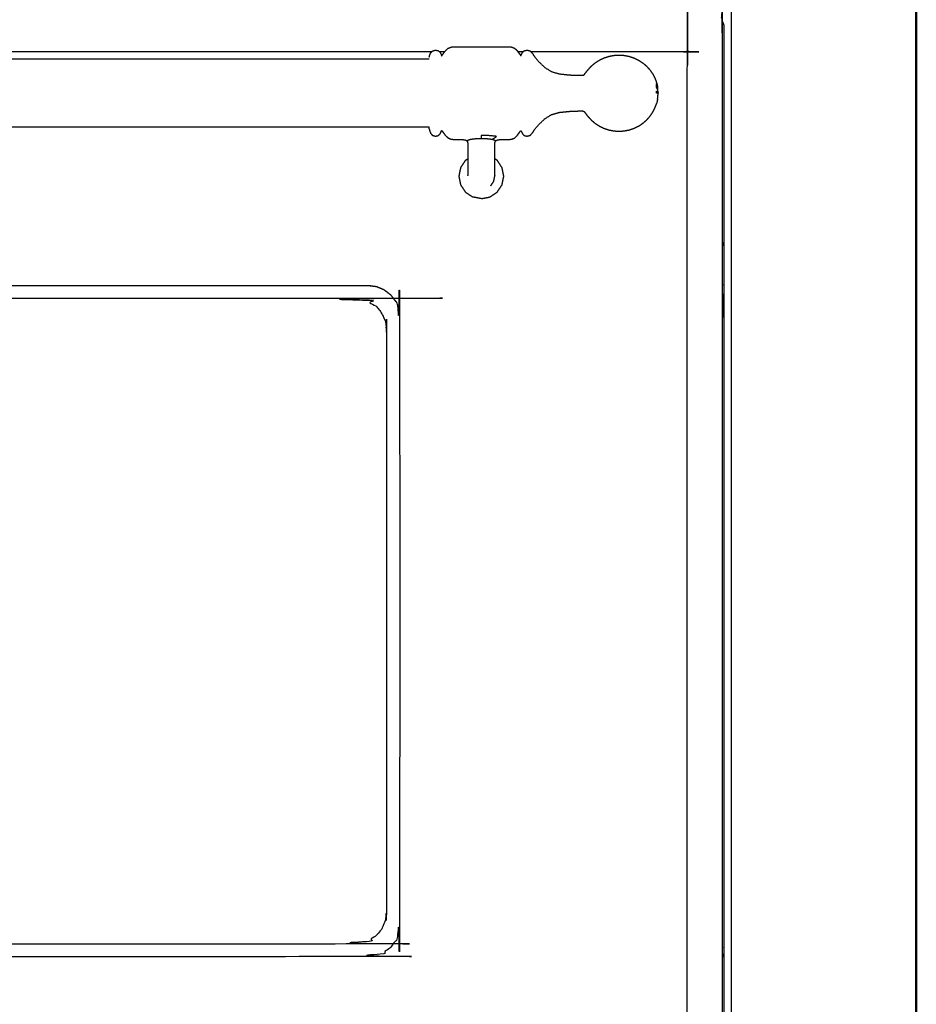
# Model space of a CAD drawing. Units: millimetres. Extents: x -100 to 102, y -101 to 101.
# Drawn here: x -36 to -8, y -61 to -30 of the extents above; entities that cross this region are included whole.
import ezdxf

# ---------------------------------------------------------------- set-up
doc = ezdxf.new("R2010")
doc.units = ezdxf.units.MM
doc.header["$MEASUREMENT"] = 0
doc.layers.add('PROIEZIONI 2D$Visible$Curves', color=7, linetype='Continuous', true_color=0x000000)
doc.layers.add('PROIEZIONI 2D$Visible$SceneSilhouetteCurves', color=7, linetype='Continuous', lineweight=50, true_color=0x000000)

msp = doc.modelspace()

# ---------------------------------------------------------------- linework, layer by layer
at = {"layer": 'PROIEZIONI 2D$Visible$Curves', "color": 18, "lineweight": -3, "true_color": 0x000000}
for points in [[(-13.562, -87.375), (-13.562, -50.375), (-13.562, -13.375)], [(-23.031, -30.941), (-52.83, -30.941), (-82.629, -30.941)], [(-22.622, -30.941), (-22.705, -30.941), (-22.789, -30.941)], [(-20.142, -30.941), (-20.225, -30.941), (-20.309, -30.941)], [(-21.968, -34.373), (-22.045, -34.489), (-22.121, -34.604)], [(-21.968, -34.373), (-21.929, -34.347), (-21.89, -34.321)], [(-20.963, -34.373), (-21.003, -34.347), (-21.042, -34.321)], [(-20.81, -34.604), (-20.887, -34.489), (-20.963, -34.373)], [(-22.121, -34.604), (-22.149, -34.74), (-22.176, -34.876)], [(-20.755, -34.876), (-20.783, -34.74), (-20.81, -34.604)], [(-22.176, -34.876), (-22.149, -35.011), (-22.121, -35.147)], [(-22.121, -35.147), (-22.045, -35.262), (-21.968, -35.378)], [(-21.888, -34.863), (-21.889, -34.858), (-21.89, -34.854)], [(-21.042, -34.853), (-21.043, -34.858), (-21.044, -34.862)], [(-20.963, -35.378), (-20.887, -35.262), (-20.81, -35.147)], [(-20.81, -35.147), (-20.783, -35.011), (-20.755, -34.876)], [(-21.968, -35.378), (-21.853, -35.454), (-21.737, -35.531)], [(-21.194, -35.531), (-21.079, -35.454), (-20.963, -35.378)], [(-21.466, -35.586), (-21.602, -35.558), (-21.737, -35.531)], [(-21.466, -35.586), (-21.33, -35.558), (-21.194, -35.531)]]:
    msp.add_open_spline(points, degree=2, dxfattribs=at)
at = {"layer": 'PROIEZIONI 2D$Visible$Curves', "color": 18, "true_color": 0x000000}
msp.add_open_spline([(-7.716, -13.375), (-7.716, -50.375), (-7.716, -87.375)], degree=2, dxfattribs=at)
at = {"layer": 'PROIEZIONI 2D$Visible$Curves', "color": 18, "lineweight": -3, "true_color": 0x000000}
for points, knots in [([(-13.882, -29.869), (-13.877, -29.866), (-13.872, -29.862), (-13.867, -29.862), (-13.862, -29.861), (-13.859, -29.865), (-13.856, -29.868), (-13.855, -29.875), (-13.854, -29.882), (-13.854, -50.265), (-13.854, -70.649), (-13.855, -70.656), (-13.856, -70.662), (-13.859, -70.666), (-13.862, -70.669), (-13.867, -70.669), (-13.872, -70.669), (-13.877, -70.665), (-13.883, -70.661)], [1.056769, 1.056769, 1.056769, 2, 2, 3, 3, 4, 4, 5, 5, 6, 6, 7, 7, 8, 8, 9, 9, 10, 10, 10]), ([(-14.931, -69.613), (-14.935, -69.607), (-14.94, -69.601), (-14.944, -69.594), (-14.947, -69.587), (-14.95, -69.579), (-14.952, -69.571), (-14.953, -69.564), (-14.954, -69.557), (-14.954, -50.265), (-14.954, -30.974), (-14.953, -30.967), (-14.952, -30.96), (-14.95, -30.952), (-14.947, -30.944), (-14.944, -30.937), (-14.94, -30.929), (-14.935, -30.924), (-14.931, -30.918)], [9, 9, 9, 10, 10, 11, 11, 12, 12, 13, 13, 14, 14, 15, 15, 16, 16, 17, 17, 18, 18, 18]), ([(-13.854, -29.975), (-13.845, -29.989), (-13.836, -30.003), (-13.821, -30.046), (-13.806, -30.088), (-13.801, -30.133), (-13.796, -30.178), (-13.796, -34.207), (-13.796, -38.237), (-13.796, -38.386), (-13.796, -38.536), (-13.796, -38.68), (-13.796, -38.824), (-13.796, -38.944), (-13.796, -39.064), (-13.796, -39.193), (-13.796, -39.322), (-13.796, -48.935), (-13.796, -58.548), (-13.796, -58.677), (-13.796, -58.806), (-13.796, -58.927), (-13.796, -59.047), (-13.796, -59.191), (-13.796, -59.335), (-13.796, -59.491), (-13.796, -59.647), (-13.796, -64.995), (-13.796, -70.343), (-13.801, -70.388), (-13.806, -70.433), (-13.821, -70.475), (-13.836, -70.518), (-13.845, -70.532), (-13.854, -70.546)], [-11.370833, -11.370833, -11.370833, -11, -11, -10, -10, -9, -9, -8, -8, -7, -7, -6, -6, -5, -5, -4, -4, -3, -3, -2, -2, -1, -1, 0, 0, 1, 1, 2, 2, 3, 3, 4, 4, 4.370369, 4.370369, 4.370369]), ([(-23.113, -31.116), (-23.106, -31.087), (-23.098, -31.058), (-23.083, -31.02), (-23.068, -30.981), (-23.038, -30.948), (-23.008, -30.915), (-22.961, -30.902), (-22.914, -30.89), (-22.868, -30.9), (-22.822, -30.91), (-22.794, -30.937), (-22.766, -30.964), (-22.752, -30.993), (-22.739, -31.022), (-22.732, -31.039), (-22.726, -31.056), (-22.722, -31.061), (-22.719, -31.067), (-22.713, -31.063), (-22.708, -31.059), (-22.692, -31.036), (-22.675, -31.013), (-22.641, -30.967), (-22.607, -30.921), (-22.561, -30.876), (-22.515, -30.831), (-22.464, -30.811), (-22.414, -30.792), (-22.354, -30.789), (-22.295, -30.786), (-22.22, -30.786), (-22.146, -30.786), (-22.051, -30.786), (-21.956, -30.786), (-21.84, -30.786), (-21.723, -30.786), (-21.595, -30.786), (-21.466, -30.786), (-21.337, -30.786), (-21.208, -30.786), (-21.092, -30.786), (-20.975, -30.786), (-20.88, -30.786), (-20.786, -30.786), (-20.711, -30.786), (-20.637, -30.786), (-20.577, -30.789), (-20.518, -30.791), (-20.469, -30.809), (-20.42, -30.827), (-20.376, -30.867), (-20.333, -30.908), (-20.301, -30.952), (-20.268, -30.996), (-20.25, -31.021), (-20.232, -31.046), (-20.224, -31.054), (-20.216, -31.063), (-20.211, -31.059), (-20.206, -31.056), (-20.199, -31.039), (-20.193, -31.022), (-20.179, -30.993), (-20.166, -30.964), (-20.138, -30.937), (-20.11, -30.91), (-20.063, -30.9), (-20.017, -30.89), (-19.971, -30.902), (-19.924, -30.915), (-19.89, -30.951), (-19.856, -30.988), (-19.814, -31.049), (-19.773, -31.111), (-19.701, -31.195), (-19.63, -31.278), (-19.539, -31.362), (-19.449, -31.445), (-19.351, -31.506), (-19.253, -31.567), (-19.129, -31.604), (-19.005, -31.641), (-18.844, -31.658), (-18.684, -31.675), (-18.544, -31.68), (-18.403, -31.685), (-18.336, -31.686), (-18.269, -31.687), (-18.25, -31.684), (-18.23, -31.681), (-18.22, -31.67), (-18.209, -31.66), (-18.189, -31.633), (-18.17, -31.607), (-18.132, -31.559), (-18.094, -31.512), (-18.042, -31.455), (-17.989, -31.398), (-17.929, -31.346), (-17.868, -31.294), (-17.801, -31.251), (-17.733, -31.207), (-17.661, -31.172), (-17.589, -31.137), (-17.512, -31.112), (-17.435, -31.087), (-17.356, -31.071), (-17.277, -31.056), (-17.196, -31.051), (-17.116, -31.046), (-17.035, -31.051), (-16.954, -31.056), (-16.875, -31.071), (-16.796, -31.087), (-16.719, -31.112), (-16.643, -31.137), (-16.571, -31.172), (-16.498, -31.207), (-16.431, -31.251), (-16.364, -31.294), (-16.303, -31.346), (-16.242, -31.398), (-16.189, -31.457), (-16.136, -31.517), (-16.091, -31.582), (-16.046, -31.648), (-16.01, -31.718), (-15.975, -31.787), (-15.949, -31.857), (-15.924, -31.927)], [-23, -23, -23, -22, -22, -21, -21, -20, -20, -19, -19, -18, -18, -17, -17, -16, -16, -15, -15, -14, -14, -13, -13, -12, -12, -11, -11, -10, -10, -9, -9, -8, -8, -7, -7, -6, -6, -5, -5, -4, -4, -3, -3, -2, -2, -1, -1, 0, 0, 1, 1, 2, 2, 3, 3, 4, 4, 5, 5, 6, 6, 7, 7, 8, 8, 9, 9, 10, 10, 11, 11, 12, 12, 13, 13, 14, 14, 15, 15, 16, 16, 17, 17, 18, 18, 19, 19, 20, 20, 21, 21, 22, 22, 23, 23, 24, 24, 25, 25, 26, 26, 27, 27, 28, 28, 29, 29, 30, 30, 31, 31, 32, 32, 33, 33, 34, 34, 35, 35, 36, 36, 37, 37, 38, 38, 39, 39, 40, 40, 41, 41, 42, 42, 42]), ([(-14.931, -30.918), (-14.937, -30.923), (-14.942, -30.927), (-14.95, -30.931), (-14.957, -30.934), (-14.965, -30.937), (-14.972, -30.939), (-14.979, -30.94), (-14.986, -30.941), (-17.443, -30.941), (-19.899, -30.941)], [26, 26, 26, 27, 27, 28, 28, 29, 29, 30, 30, 30.064714, 30.064714, 30.064714]), ([(-23.121, -31.169), (-23.122, -31.173), (-23.124, -31.176), (-23.742, -31.177), (-24.361, -31.178), (-28.678, -31.178), (-32.995, -31.178), (-42.857, -31.178), (-52.72, -31.178), (-62.583, -31.178), (-72.445, -31.178), (-76.872, -31.178), (-81.3, -31.178), (-81.918, -31.177), (-82.537, -31.176), (-82.539, -31.173), (-82.54, -31.169)], [0, 0, 0, 1, 1, 2, 2, 3, 3, 4, 4, 5, 5, 6, 6, 7, 7, 8, 8, 8]), ([(-15.924, -31.927), (-15.924, -31.928), (-15.924, -31.93), (-15.912, -31.982), (-15.899, -32.033), (-15.897, -32.046), (-15.894, -32.059)], [3, 3, 3, 4, 4, 5, 5, 6, 6, 6]), ([(-15.899, -32.033), (-15.897, -32.053), (-15.894, -32.073), (-15.909, -32.012), (-15.924, -31.951), (-15.924, -31.94), (-15.924, -31.93)], [0, 0, 0, 1, 1, 2, 2, 3, 3, 3]), ([(-15.924, -31.951), (-15.924, -31.965), (-15.924, -31.978), (-15.912, -32.022), (-15.899, -32.066), (-15.897, -32.07), (-15.894, -32.073)], [0, 0, 0, 1, 1, 2, 2, 3, 3, 3]), ([(-15.876, -32.25), (-15.885, -32.25), (-15.894, -32.25), (-15.909, -32.25), (-15.924, -32.25), (-15.924, -32.218), (-15.924, -32.186), (-15.912, -32.196), (-15.899, -32.207), (-15.897, -32.192), (-15.894, -32.177), (-15.885, -32.213), (-15.876, -32.25), (-15.885, -32.182), (-15.894, -32.115), (-15.897, -32.121), (-15.899, -32.127), (-15.912, -32.098), (-15.924, -32.068), (-15.924, -32.045), (-15.924, -32.021), (-15.924, -32), (-15.924, -31.978)], [0, 0, 0, 1, 1, 2, 2, 3, 3, 4, 4, 5, 5, 6, 6, 7, 7, 8, 8, 9, 9, 10, 10, 11, 11, 11]), ([(-15.894, -32.441), (-15.885, -32.345), (-15.876, -32.25), (-15.885, -32.154), (-15.894, -32.059)], [-1, -1, -1, 0, 0, 1, 1, 1]), ([(-21.042, -34.853), (-21.042, -34.838), (-21.042, -34.823), (-21.042, -34.798), (-21.042, -34.773), (-21.042, -34.738), (-21.042, -34.703), (-21.042, -34.657), (-21.042, -34.611), (-21.042, -34.555), (-21.042, -34.498), (-21.042, -34.433), (-21.042, -34.367), (-21.042, -34.302), (-21.042, -34.238), (-21.042, -34.181), (-21.042, -34.125), (-21.042, -34.073), (-21.042, -34.021), (-21.041, -33.969), (-21.041, -33.917), (-21.039, -33.873), (-21.037, -33.83), (-21.031, -33.805), (-21.026, -33.78), (-21.016, -33.766), (-21.006, -33.752), (-20.989, -33.742), (-20.971, -33.733), (-20.935, -33.726), (-20.9, -33.719), (-20.838, -33.717), (-20.776, -33.714), (-20.706, -33.713), (-20.637, -33.713), (-20.577, -33.711), (-20.518, -33.708), (-20.469, -33.69), (-20.42, -33.673), (-20.376, -33.632), (-20.333, -33.591), (-20.301, -33.547), (-20.268, -33.503), (-20.25, -33.478), (-20.232, -33.453), (-20.224, -33.445), (-20.216, -33.437), (-20.211, -33.44), (-20.206, -33.444), (-20.199, -33.46), (-20.193, -33.477), (-20.179, -33.506), (-20.166, -33.535), (-20.138, -33.562), (-20.11, -33.59), (-20.063, -33.599), (-20.017, -33.609), (-19.971, -33.597), (-19.924, -33.584), (-19.89, -33.548), (-19.856, -33.512), (-19.814, -33.45), (-19.773, -33.388), (-19.701, -33.305), (-19.63, -33.221), (-19.539, -33.138), (-19.449, -33.054), (-19.351, -32.993), (-19.253, -32.932), (-19.129, -32.895), (-19.005, -32.858), (-18.844, -32.841), (-18.684, -32.825), (-18.544, -32.82), (-18.403, -32.814), (-18.336, -32.813), (-18.269, -32.812), (-18.25, -32.816), (-18.23, -32.819), (-18.22, -32.829), (-18.209, -32.84), (-18.189, -32.866), (-18.17, -32.893), (-18.132, -32.94), (-18.094, -32.988), (-18.042, -33.044), (-17.989, -33.101), (-17.929, -33.153), (-17.868, -33.205), (-17.801, -33.249), (-17.733, -33.292), (-17.661, -33.327), (-17.589, -33.362), (-17.512, -33.387), (-17.435, -33.413), (-17.356, -33.428), (-17.277, -33.443), (-17.196, -33.449), (-17.116, -33.454), (-17.035, -33.449), (-16.954, -33.443), (-16.875, -33.428), (-16.796, -33.413), (-16.719, -33.387), (-16.643, -33.362), (-16.571, -33.327), (-16.498, -33.292), (-16.431, -33.249), (-16.364, -33.205), (-16.303, -33.153), (-16.242, -33.101), (-16.189, -33.042), (-16.136, -32.983), (-16.091, -32.917), (-16.046, -32.852), (-16.01, -32.782), (-15.975, -32.712), (-15.949, -32.642), (-15.924, -32.573)], [-9, -9, -9, -8, -8, -7, -7, -6, -6, -5, -5, -4, -4, -3, -3, -2, -2, -1, -1, 0, 0, 1, 1, 2, 2, 3, 3, 4, 4, 5, 5, 6, 6, 7, 7, 8, 8, 9, 9, 10, 10, 11, 11, 12, 12, 13, 13, 14, 14, 15, 15, 16, 16, 17, 17, 18, 18, 19, 19, 20, 20, 21, 21, 22, 22, 23, 23, 24, 24, 25, 25, 26, 26, 27, 27, 28, 28, 29, 29, 30, 30, 31, 31, 32, 32, 33, 33, 34, 34, 35, 35, 36, 36, 37, 37, 38, 38, 39, 39, 40, 40, 41, 41, 42, 42, 43, 43, 44, 44, 45, 45, 46, 46, 47, 47, 48, 48, 49, 49, 50, 50, 50]), ([(-15.894, -32.441), (-15.897, -32.453), (-15.899, -32.466), (-15.912, -32.518), (-15.924, -32.57), (-15.924, -32.571), (-15.924, -32.573)], [0, 0, 0, 1, 1, 2, 2, 3, 3, 3]), ([(-23.121, -33.33), (-23.122, -33.327), (-23.124, -33.324), (-23.742, -33.323), (-24.361, -33.322), (-28.678, -33.322), (-32.995, -33.321), (-42.857, -33.321), (-52.72, -33.321), (-62.583, -33.321), (-72.445, -33.321), (-76.872, -33.322), (-81.3, -33.322), (-81.918, -33.323), (-82.537, -33.324), (-82.539, -33.327), (-82.54, -33.33)], [0, 0, 0, 1, 1, 2, 2, 3, 3, 4, 4, 5, 5, 6, 6, 7, 7, 8, 8, 8]), ([(-23.113, -33.383), (-23.113, -33.372), (-23.113, -33.361), (-23.116, -33.343), (-23.118, -33.326), (-23.12, -33.318), (-23.121, -33.309)], [3, 3, 3, 4, 4, 5, 5, 6, 6, 6]), ([(-23.113, -33.383), (-23.106, -33.412), (-23.098, -33.441), (-23.083, -33.48), (-23.068, -33.518), (-23.038, -33.551), (-23.008, -33.584), (-22.961, -33.597), (-22.914, -33.609), (-22.868, -33.599), (-22.822, -33.59), (-22.794, -33.562), (-22.766, -33.535), (-22.752, -33.506), (-22.739, -33.477), (-22.732, -33.46), (-22.726, -33.443), (-22.722, -33.438), (-22.719, -33.433), (-22.713, -33.437), (-22.708, -33.441), (-22.692, -33.464), (-22.675, -33.486), (-22.641, -33.533), (-22.607, -33.579), (-22.561, -33.624), (-22.515, -33.668), (-22.464, -33.688), (-22.414, -33.708), (-22.354, -33.71), (-22.295, -33.713), (-22.225, -33.713), (-22.155, -33.714), (-22.094, -33.717), (-22.032, -33.719), (-21.996, -33.726), (-21.96, -33.733), (-21.943, -33.742), (-21.926, -33.752), (-21.916, -33.766), (-21.906, -33.78), (-21.9, -33.805), (-21.895, -33.83), (-21.893, -33.873), (-21.89, -33.917), (-21.89, -33.969), (-21.89, -34.021), (-21.89, -34.073), (-21.89, -34.125), (-21.89, -34.181), (-21.89, -34.238), (-21.89, -34.302), (-21.89, -34.367), (-21.89, -34.433), (-21.89, -34.498), (-21.89, -34.555), (-21.89, -34.611), (-21.89, -34.657), (-21.89, -34.703), (-21.89, -34.738), (-21.89, -34.773), (-21.89, -34.798), (-21.89, -34.823), (-21.89, -34.838), (-21.89, -34.853)], [-25, -25, -25, -24, -24, -23, -23, -22, -22, -21, -21, -20, -20, -19, -19, -18, -18, -17, -17, -16, -16, -15, -15, -14, -14, -13, -13, -12, -12, -11, -11, -10, -10, -9, -9, -8, -8, -7, -7, -6, -6, -5, -5, -4, -4, -3, -3, -2, -2, -1, -1, 0, 0, 1, 1, 2, 2, 3, 3, 4, 4, 5, 5, 6, 6, 7, 7, 7]), ([(-21.117, -33.708), (-21.095, -33.693), (-21.072, -33.678), (-21.025, -33.648), (-20.978, -33.618), (-21.098, -33.605), (-21.218, -33.593), (-21.342, -33.591), (-21.466, -33.59), (-21.466, -33.621), (-21.466, -33.652), (-21.466, -33.667), (-21.466, -33.681)], [0, 0, 0, 1, 1, 2, 2, 3, 3, 4, 4, 5, 5, 6, 6, 6]), ([(-21.926, -33.752), (-21.913, -33.745), (-21.9, -33.737), (-21.857, -33.723), (-21.814, -33.708), (-21.737, -33.698), (-21.659, -33.688), (-21.563, -33.684), (-21.466, -33.681), (-21.369, -33.684), (-21.272, -33.688), (-21.195, -33.698), (-21.117, -33.708), (-21.074, -33.723), (-21.032, -33.737), (-21.019, -33.745), (-21.006, -33.752)], [-2, -2, -2, -1, -1, 0, 0, 1, 1, 2, 2, 3, 3, 4, 4, 5, 5, 6, 6, 6]), ([(-21.165, -35.176), (-21.12, -35.107), (-21.074, -35.038), (-21.057, -34.957), (-21.041, -34.876), (-21.042, -34.869), (-21.044, -34.863)], [15, 15, 15, 16, 16, 17, 17, 17.07907, 17.07907, 17.07907]), ([(-25.043, -38.325), (-52.946, -38.325), (-80.849, -38.325), (-80.978, -38.342), (-81.107, -38.359), (-81.228, -38.409), (-81.348, -38.459), (-81.451, -38.538), (-81.554, -38.617), (-81.634, -38.721), (-81.713, -38.824), (-81.763, -38.944), (-81.812, -39.064), (-81.829, -39.193), (-81.846, -39.322), (-81.846, -48.935), (-81.846, -58.548), (-81.829, -58.677), (-81.812, -58.806), (-81.763, -58.927), (-81.713, -59.047), (-81.634, -59.15), (-81.554, -59.253), (-81.451, -59.333), (-81.348, -59.412), (-81.228, -59.462), (-81.107, -59.511), (-80.978, -59.528), (-80.849, -59.545), (-52.946, -59.545), (-25.043, -59.545), (-24.914, -59.528), (-24.785, -59.511), (-24.665, -59.462), (-24.545, -59.412), (-24.442, -59.333), (-24.338, -59.253), (-24.259, -59.15), (-24.18, -59.047), (-24.13, -58.927), (-24.08, -58.806), (-24.063, -58.677), (-24.046, -58.548), (-24.046, -48.935), (-24.046, -39.322), (-24.063, -39.193), (-24.08, -39.064), (-24.13, -38.944), (-24.18, -38.824), (-24.259, -38.721), (-24.338, -38.617), (-24.442, -38.538), (-24.545, -38.459), (-24.665, -38.409), (-24.785, -38.359), (-24.914, -38.342), (-25.043, -38.325)], [15, 15, 15, 16, 16, 17, 17, 18, 18, 19, 19, 20, 20, 21, 21, 22, 22, 23, 23, 24, 24, 25, 25, 26, 26, 27, 27, 28, 28, 29, 29, 30, 30, 31, 31, 32, 32, 33, 33, 34, 34, 35, 35, 36, 36, 37, 37, 38, 38, 39, 39, 40, 40, 41, 41, 42, 42, 43, 43, 43]), ([(-25.043, -38.325), (-24.914, -38.342), (-24.785, -38.359), (-24.665, -38.409), (-24.545, -38.459), (-24.442, -38.538), (-24.338, -38.617), (-24.259, -38.721), (-24.18, -38.824)], [44, 44, 44, 45, 45, 46, 46, 47, 47, 48, 48, 48]), ([(-81.427, -58.145), (-81.41, -58.275), (-81.393, -58.404), (-81.343, -58.525), (-81.293, -58.645), (-81.214, -58.749), (-81.134, -58.852), (-81.031, -58.932), (-80.927, -59.011), (-80.807, -59.061), (-80.686, -59.111), (-80.557, -59.128), (-80.427, -59.145), (-52.946, -59.145), (-25.466, -59.145), (-25.336, -59.128), (-25.207, -59.111), (-25.086, -59.061), (-24.966, -59.011), (-24.862, -58.932), (-24.758, -58.852), (-24.679, -58.749), (-24.6, -58.645), (-24.55, -58.525), (-24.5, -58.404), (-24.483, -58.275), (-24.466, -58.145), (-24.466, -48.935), (-24.466, -39.725), (-24.483, -39.596), (-24.5, -39.467), (-24.55, -39.346), (-24.6, -39.225), (-24.679, -39.122), (-24.758, -39.018), (-24.862, -38.939), (-24.966, -38.859), (-25.086, -38.809), (-25.207, -38.759), (-25.336, -38.742), (-25.466, -38.725), (-52.946, -38.725), (-80.427, -38.725), (-80.557, -38.742), (-80.686, -38.759), (-80.807, -38.809), (-80.927, -38.859), (-81.031, -38.939), (-81.134, -39.018), (-81.214, -39.122), (-81.293, -39.225), (-81.343, -39.346), (-81.393, -39.467), (-81.41, -39.596), (-81.427, -39.725), (-81.427, -48.935), (-81.427, -58.145)], [16, 16, 16, 17, 17, 18, 18, 19, 19, 20, 20, 21, 21, 22, 22, 23, 23, 24, 24, 25, 25, 26, 26, 27, 27, 28, 28, 29, 29, 30, 30, 31, 31, 32, 32, 33, 33, 34, 34, 35, 35, 36, 36, 37, 37, 38, 38, 39, 39, 40, 40, 41, 41, 42, 42, 43, 43, 44, 44, 44])]:
    msp.add_open_spline(points, degree=2, knots=knots, dxfattribs=at)
at = {"layer": 'PROIEZIONI 2D$Visible$SceneSilhouetteCurves', "color": 18, "true_color": 0x000000}
msp.add_open_spline([(-7.716, -13.375), (-7.716, -50.375), (-7.716, -87.375)], degree=2, dxfattribs=at)

doc.saveas('drawing.dxf')
